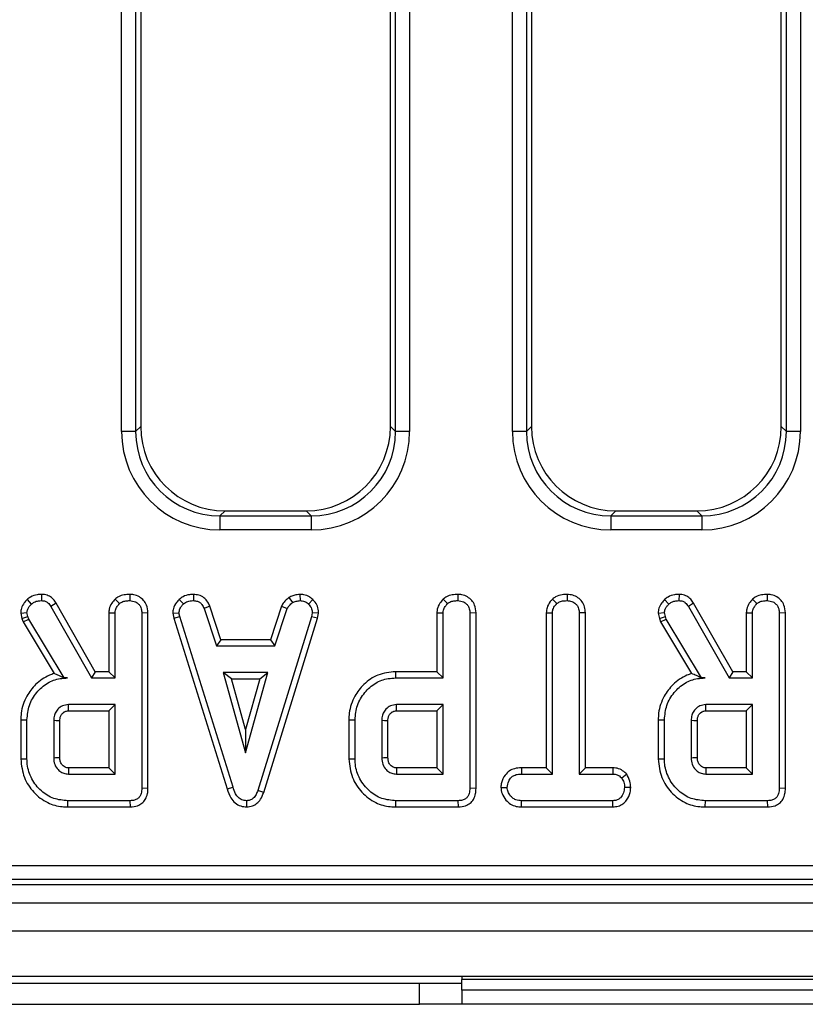
# Model space of a CAD drawing. Units: millimetres. Extents: x 8 to 418, y -29 to 291.
# Drawn here: x 189 to 200, y 112 to 126 of the extents above; entities that cross this region are included whole.
import ezdxf

# ---------------------------------------------------------------- set-up
doc = ezdxf.new("R2010")
doc.units = ezdxf.units.MM

msp = doc.modelspace()

# ---------------------------------------------------------------- linework, layer by layer
at = {"color": 7, "linetype": 'Continuous', "lineweight": 25}
for p, q in [((196.087592, 120.329691), (196.087592, 159.209161)), ((196.286831, 159.209161), (196.286831, 120.329691)), ((199.969863, 120.329691), (199.969863, 159.209161)), ((200.169102, 159.209161), (200.169102, 120.329691)), ((190.547592, 120.329691), (190.547592, 157.081855)), ((190.746831, 157.081855), (190.746831, 120.329691)), ((194.429863, 120.329691), (194.429863, 157.081855)), ((194.629102, 157.081855), (194.629102, 120.329691)), ((190.818347, 137.054004), (190.818347, 120.401207)), ((194.358347, 120.401207), (194.358347, 137.054004)), ((196.358347, 137.054004), (196.358347, 120.401207)), ((199.898347, 120.401207), (199.898347, 137.054004)), ((190.746831, 120.329691), (190.818347, 120.401207)), ((194.358347, 120.401207), (194.429863, 120.329691)), ((196.286831, 120.329691), (196.358347, 120.401207)), ((199.898347, 120.401207), (199.969863, 120.329691)), ((190.746831, 120.329691), (190.547592, 120.329691)), ((194.629102, 120.329691), (194.429863, 120.329691)), ((196.286831, 120.329691), (196.087592, 120.329691)), ((200.169102, 120.329691), (199.969863, 120.329691)), ((192.013781, 119.205773), (191.942265, 119.134257)), ((191.942265, 119.134257), (193.234429, 119.134257)), ((191.942265, 119.134257), (191.942265, 118.935018)), ((192.013781, 119.205773), (193.162913, 119.205773)), ((193.234429, 119.134257), (193.162913, 119.205773)), ((193.234429, 119.134257), (193.234429, 118.935018)), ((197.553781, 119.205773), (197.482265, 119.134257)), ((197.482265, 119.134257), (198.774429, 119.134257)), ((197.482265, 119.134257), (197.482265, 118.935018)), ((197.553781, 119.205773), (198.702913, 119.205773)), ((198.774429, 119.134257), (198.702913, 119.205773)), ((198.774429, 119.134257), (198.774429, 118.935018)), ((193.234429, 118.935018), (191.942265, 118.935018)), ((198.774429, 118.935018), (197.482265, 118.935018)), ((189.413517, 118.019881), (189.412026, 117.931619)), ((190.663669, 118.019867), (190.663039, 117.931619)), ((191.56749, 118.019912), (191.565708, 117.931619)), ((193.073825, 118.020046), (193.078039, 117.931619)), ((195.313939, 118.019867), (195.31331, 117.931619)), ((196.863408, 118.019867), (196.862769, 117.931619)), ((198.449193, 118.019881), (198.447701, 117.931619)), ((199.699345, 118.019867), (199.698715, 117.931619)), ((189.20698, 117.945612), (189.267769, 117.881366)), ((189.619834, 117.89687), (189.545049, 117.850031)), ((190.174518, 116.922485), (189.619834, 117.89687)), ((190.45568, 117.953437), (190.515826, 117.88846)), ((191.364635, 117.948854), (191.424408, 117.883731)), ((192.920351, 117.976102), (192.969847, 117.902649)), ((193.257423, 117.946648), (193.196874, 117.882548)), ((195.10595, 117.953437), (195.166097, 117.88846)), ((196.65613, 117.953417), (196.716147, 117.88846)), ((198.242655, 117.945612), (198.303445, 117.881366)), ((198.65551, 117.89687), (198.580725, 117.850031)), ((199.210194, 116.922485), (198.65551, 117.89687)), ((199.491356, 117.953437), (199.551502, 117.88846)), ((189.117385, 117.753271), (189.206283, 117.760758)), ((189.117385, 117.753271), (189.135267, 117.679411)), ((189.219881, 117.704592), (189.206283, 117.760758)), ((189.545049, 117.850031), (190.123259, 116.834322)), ((190.366768, 117.759034), (190.454931, 117.756619)), ((190.366768, 117.759034), (190.366768, 116.922485)), ((190.454931, 116.834322), (190.454931, 117.756619)), ((190.921473, 117.756667), (190.83331, 117.755437)), ((190.83331, 117.755437), (190.83331, 115.269964)), ((190.921473, 115.268916), (190.921473, 117.756667)), ((191.27242, 117.752019), (191.361147, 117.757801)), ((191.27242, 117.752019), (191.286221, 117.682243)), ((191.371789, 117.704001), (191.361147, 117.757801)), ((191.799733, 117.850717), (191.717651, 117.818106)), ((191.717651, 117.818106), (191.89206, 117.288376)), ((191.955852, 117.376539), (191.799733, 117.850717)), ((192.8133, 117.8514), (192.65713, 117.376539)), ((192.720945, 117.288376), (192.895353, 117.818697)), ((192.8133, 117.8514), (192.895353, 117.818697)), ((193.250083, 117.757801), (193.240033, 117.701636)), ((193.338673, 117.752359), (193.250083, 117.757801)), ((193.325862, 117.680765), (193.338673, 117.752359)), ((195.017038, 117.759034), (195.105201, 117.756619)), ((195.017038, 117.759034), (195.017038, 116.922485)), ((195.105201, 116.834322), (195.105201, 117.756619)), ((195.571743, 117.756667), (195.48358, 117.755437)), ((195.48358, 117.755437), (195.48358, 115.269964)), ((195.571743, 115.268916), (195.571743, 117.756667)), ((196.566497, 117.759524), (196.654661, 117.75721)), ((196.566497, 117.759524), (196.566497, 115.560323)), ((196.654661, 115.47216), (196.654661, 117.75721)), ((197.121203, 117.758348), (197.033039, 117.75721)), ((197.033039, 117.75721), (197.033039, 115.47216)), ((197.121203, 115.560323), (197.121203, 117.758348)), ((198.15306, 117.753271), (198.241958, 117.760758)), ((198.15306, 117.753271), (198.170942, 117.679411)), ((198.255556, 117.704592), (198.241958, 117.760758)), ((198.580725, 117.850031), (199.158935, 116.834322)), ((199.402443, 117.759034), (199.402443, 116.922485)), ((199.402443, 117.759034), (199.490607, 117.756619)), ((199.490607, 116.834322), (199.490607, 117.756619)), ((199.957149, 117.756667), (199.868985, 117.755437)), ((199.868985, 117.755437), (199.868985, 115.269964)), ((199.957149, 115.268916), (199.957149, 117.756667)), ((189.135267, 117.679411), (189.219881, 117.704592)), ((189.135267, 117.679411), (189.152726, 117.630206)), ((189.152726, 117.630206), (189.232887, 117.667937)), ((189.152726, 117.630206), (189.591339, 116.896583)), ((189.232887, 117.667937), (189.219881, 117.704592)), ((189.731283, 116.834322), (189.232887, 117.667937)), ((191.286221, 117.682243), (191.371789, 117.704001)), ((191.286221, 117.682243), (192.042337, 115.261134)), ((192.126772, 115.286518), (191.371789, 117.704001)), ((193.240033, 117.701636), (192.477955, 115.238038)), ((192.561543, 115.209922), (193.325862, 117.680765)), ((193.325862, 117.680765), (193.240033, 117.701636)), ((198.170942, 117.679411), (198.255556, 117.704592)), ((198.170942, 117.679411), (198.188402, 117.630206)), ((198.188402, 117.630206), (198.268563, 117.667937)), ((198.188402, 117.630206), (198.627015, 116.896583)), ((198.268563, 117.667937), (198.255556, 117.704592)), ((198.766958, 116.834322), (198.268563, 117.667937)), ((191.955852, 117.376539), (191.89206, 117.288376)), ((192.65713, 117.376539), (191.955852, 117.376539)), ((192.65713, 117.376539), (192.720945, 117.288376)), ((191.89206, 117.288376), (192.720945, 117.288376)), ((190.174518, 116.922485), (190.123259, 116.834322)), ((190.366768, 116.922485), (190.174518, 116.922485)), ((190.366768, 116.922485), (190.454931, 116.834322)), ((192.621029, 116.909997), (191.987245, 116.909997)), ((192.103392, 116.821834), (191.987245, 116.909997)), ((191.987245, 116.909997), (192.304137, 115.774862)), ((192.304137, 115.774862), (192.621029, 116.909997)), ((192.504882, 116.821834), (192.621029, 116.909997)), ((194.430537, 116.922485), (194.431806, 116.834322)), ((195.017038, 116.922485), (194.430537, 116.922485)), ((195.017038, 116.922485), (195.105201, 116.834322)), ((199.210194, 116.922485), (199.158935, 116.834322)), ((199.402443, 116.922485), (199.210194, 116.922485)), ((199.402443, 116.922485), (199.490607, 116.834322)), ((189.730662, 116.833227), (189.782127, 116.834322)), ((189.730662, 116.833227), (189.731283, 116.834322)), ((189.782127, 116.834322), (189.731283, 116.834322)), ((190.123259, 116.834322), (190.454931, 116.834322)), ((192.103392, 116.821834), (192.504882, 116.821834)), ((192.304137, 116.102747), (192.103392, 116.821834)), ((192.504882, 116.821834), (192.304137, 116.102747)), ((194.431806, 116.834322), (195.105201, 116.834322)), ((198.766338, 116.833227), (198.766958, 116.834322)), ((198.766338, 116.833227), (198.817803, 116.834322)), ((198.817803, 116.834322), (198.766958, 116.834322)), ((199.158935, 116.834322), (199.490607, 116.834322)), ((190.454931, 116.455943), (189.792769, 116.455943)), ((189.795317, 116.36778), (190.366768, 116.36778)), ((190.366768, 116.36778), (190.454931, 116.455943)), ((190.366768, 116.36778), (190.366768, 115.560323)), ((190.454931, 115.47216), (190.454931, 116.455943)), ((195.105201, 116.455943), (194.443039, 116.455943)), ((194.445587, 116.36778), (195.017038, 116.36778)), ((195.017038, 116.36778), (195.105201, 116.455943)), ((195.017038, 116.36778), (195.017038, 115.560323)), ((195.105201, 115.47216), (195.105201, 116.455943)), ((199.490607, 116.455943), (198.828445, 116.455943)), ((198.830993, 116.36778), (199.402443, 116.36778)), ((199.402443, 116.36778), (199.490607, 116.455943)), ((199.402443, 116.36778), (199.402443, 115.560323)), ((199.490607, 115.47216), (199.490607, 116.455943)), ((189.118119, 116.242303), (189.206283, 116.241332)), ((189.118119, 116.242303), (189.118119, 115.685839)), ((189.206283, 115.686771), (189.206283, 116.241332)), ((189.584661, 116.228916), (189.584661, 115.699187)), ((189.672824, 115.700916), (189.672824, 116.2276)), ((193.768389, 116.242303), (193.768389, 115.685839)), ((193.768389, 116.242303), (193.856553, 116.241332)), ((193.856553, 115.686771), (193.856553, 116.241332)), ((194.234931, 116.228916), (194.234931, 115.699187)), ((194.323095, 115.700916), (194.323095, 116.2276)), ((198.153795, 116.242303), (198.241958, 116.241332)), ((198.153795, 116.242303), (198.153795, 115.685839)), ((198.241958, 115.686771), (198.241958, 116.241332)), ((198.620337, 116.228916), (198.620337, 115.699187)), ((198.7085, 115.700916), (198.7085, 116.2276)), ((192.304137, 116.102747), (192.304137, 115.774862)), ((189.118119, 115.685839), (189.206283, 115.686771)), ((193.768389, 115.685839), (193.856553, 115.686771)), ((198.153795, 115.685839), (198.241958, 115.686771)), ((190.366768, 115.560323), (189.795061, 115.560323)), ((190.366768, 115.560323), (190.454931, 115.47216)), ((195.017038, 115.560323), (194.445332, 115.560323)), ((195.017038, 115.560323), (195.105201, 115.47216)), ((196.214438, 115.560323), (196.215978, 115.47216)), ((196.566497, 115.560323), (196.214438, 115.560323)), ((196.566497, 115.560323), (196.654661, 115.47216)), ((197.121203, 115.560323), (197.033039, 115.47216)), ((197.511788, 115.560323), (197.121203, 115.560323)), ((197.511788, 115.560323), (197.50956, 115.47216)), ((199.402443, 115.560323), (198.830737, 115.560323)), ((199.402443, 115.560323), (199.490607, 115.47216)), ((189.792769, 115.47216), (190.454931, 115.47216)), ((194.443039, 115.47216), (195.105201, 115.47216)), ((196.215978, 115.47216), (196.654661, 115.47216)), ((197.033039, 115.47216), (197.50956, 115.47216)), ((197.706713, 115.470092), (197.637262, 115.414812)), ((198.828445, 115.47216), (199.490607, 115.47216)), ((190.921473, 115.268916), (190.83331, 115.269964)), ((192.042337, 115.261134), (192.126772, 115.286518)), ((192.561543, 115.209922), (192.477955, 115.238038)), ((195.571743, 115.268916), (195.48358, 115.269964)), ((195.923001, 115.282823), (196.011418, 115.28297)), ((197.764502, 115.282425), (197.676283, 115.28297)), ((199.957149, 115.268916), (199.868985, 115.269964)), ((189.784998, 115.005618), (189.786266, 115.093781)), ((190.669543, 115.093781), (189.786266, 115.093781)), ((190.671353, 115.005618), (190.669543, 115.093781)), ((192.322269, 115.005503), (192.321874, 115.093781)), ((194.435269, 115.005618), (194.436536, 115.093781)), ((195.319813, 115.093781), (194.436536, 115.093781)), ((195.321623, 115.005618), (195.319813, 115.093781)), ((196.214547, 115.005618), (196.21657, 115.093781)), ((197.508968, 115.093781), (196.21657, 115.093781)), ((197.511317, 115.005618), (197.508968, 115.093781)), ((198.820674, 115.005618), (198.821941, 115.093781)), ((199.705218, 115.093781), (198.821941, 115.093781)), ((199.707028, 115.005618), (199.705218, 115.093781)), ((189.784998, 115.005618), (190.671353, 115.005618)), ((194.435269, 115.005618), (195.321623, 115.005618)), ((196.214547, 115.005618), (197.511317, 115.005618)), ((198.820674, 115.005618), (199.707028, 115.005618)), ((151.731977, 114.176528), (230.838353, 114.176528)), ((230.838353, 113.977289), (151.731977, 113.977289)), ((151.568828, 113.905773), (230.909869, 113.905773)), ((31.619072, 113.645773), (231.419072, 113.645773)), ((31.619072, 113.245773), (231.419072, 113.245773)), ((31.619072, 112.605773), (231.419072, 112.605773)), ((195.369072, 112.605773), (195.369072, 112.555773)), ((184.169072, 112.505773), (194.769072, 112.505773)), ((194.769072, 112.205773), (194.769072, 112.505773)), ((194.769072, 112.505773), (195.369072, 112.505773)), ((201.369072, 112.555773), (195.369072, 112.555773)), ((195.369072, 112.405773), (195.369072, 112.555773)), ((201.369072, 112.405773), (195.369072, 112.405773)), ((195.369072, 112.405773), (195.369072, 112.205773)), ((184.169072, 112.205773), (194.769072, 112.205773)), ((195.369072, 112.205773), (194.769072, 112.205773)), ((201.369072, 112.205773), (195.369072, 112.205773))]:
    msp.add_line(p, q, dxfattribs=at)
at = {"color": 7, "linetype": 'Continuous', "lineweight": 25, "flags": 128}
for points in [[(189.795317, 116.36778), (189.794942, 116.38062), (189.793852, 116.418282), (189.792769, 116.455943)], [(194.445587, 116.36778), (194.445213, 116.38062), (194.444122, 116.418282), (194.443039, 116.455943)], [(198.830993, 116.36778), (198.830618, 116.38062), (198.829527, 116.418282), (198.828445, 116.455943)], [(189.672824, 116.2276), (189.659984, 116.227795), (189.622323, 116.228359), (189.584661, 116.228916)], [(194.323095, 116.2276), (194.310255, 116.227795), (194.272593, 116.228359), (194.234931, 116.228916)], [(198.7085, 116.2276), (198.69566, 116.227795), (198.657998, 116.228359), (198.620337, 116.228916)], [(189.672824, 115.700916), (189.667757, 115.700815), (189.612222, 115.699722), (189.584661, 115.699187)], [(194.323095, 115.700916), (194.318027, 115.700815), (194.262492, 115.699722), (194.234931, 115.699187)], [(198.7085, 115.700916), (198.703433, 115.700815), (198.647898, 115.699722), (198.620337, 115.699187)]]:
    msp.add_lwpolyline(points, dxfattribs=at)
at = {"color": 7, "linetype": 'Continuous', "lineweight": 25}
for centre, major_axis, ratio, start_param, end_param in [((192.022931, 120.410357), (-0.854998, -0.854998), 0.992432509, 5.501585242, 7.064785372), ((193.153763, 120.410357), (0.854998, -0.854998), 0.992432509, 5.501585242, 7.064785372), ((197.562931, 120.410357), (-0.854998, -0.854998), 0.992432509, 5.501585242, 7.064785372), ((198.693763, 120.410357), (0.854998, -0.854998), 0.992432509, 5.501585242, 7.064785372), ((191.95294, 120.340366), (-0.997498, -0.997498), 0.992432509, 5.501585242, 7.064785372), ((191.95294, 120.340366), (0.857147, 0.857147), 0.989944825, 2.359992588, 3.923192719), ((193.223754, 120.340366), (0.997498, -0.997498), 0.992432509, 5.501585242, 7.064785372), ((193.223754, 120.340366), (-0.857147, 0.857147), 0.989944825, 2.359992588, 3.923192719), ((197.49294, 120.340366), (-0.997498, -0.997498), 0.992432509, 5.501585242, 7.064785372), ((197.49294, 120.340366), (0.857147, 0.857147), 0.989944825, 2.359992588, 3.923192719), ((198.763754, 120.340366), (0.997498, -0.997498), 0.992432509, 5.501585242, 7.064785372), ((198.763754, 120.340366), (0.857147, -0.857147), 0.989944825, 5.501585242, 7.064785372)]:
    msp.add_ellipse(centre, major_axis=major_axis, ratio=ratio, start_param=start_param, end_param=end_param, dxfattribs=at)
for points, knots in [([(189.413517, 118.019881), (189.392121, 118.019006), (189.338577, 118.016817), (189.265566, 117.992017), (189.223632, 117.958802), (189.20698, 117.945612)], [0, 0, 0, 0, 0.286347393, 0.7166043586, 1, 1, 1, 1]), ([(189.619834, 117.89687), (189.607012, 117.915332), (189.580963, 117.952839), (189.525079, 117.997493), (189.465279, 118.016486), (189.42714, 118.018987), (189.413517, 118.019881)], [0, 0, 0, 0, 0.26764992, 0.543746402, 0.837035408, 1, 1, 1, 1]), ([(190.663669, 118.019867), (190.636616, 118.018628), (190.581794, 118.016116), (190.508947, 117.99391), (190.471198, 117.965228), (190.45568, 117.953437)], [0, 0, 0, 0, 0.364582003, 0.738801402, 1, 1, 1, 1]), ([(190.921473, 117.756667), (190.917942, 117.795263), (190.912033, 117.859853), (190.862952, 117.937856), (190.799466, 117.988047), (190.729958, 118.015641), (190.682486, 118.018667), (190.663669, 118.019867)], [0, 0, 0, 0, 0.278760953, 0.46649684, 0.653747998, 0.862755757, 1, 1, 1, 1]), ([(191.56749, 118.019912), (191.548626, 118.019164), (191.497979, 118.017154), (191.425618, 117.995878), (191.382465, 117.962604), (191.364635, 117.948854)], [0, 0, 0, 0, 0.258314662, 0.693526891, 1, 1, 1, 1]), ([(191.799733, 117.850717), (191.790133, 117.870971), (191.768617, 117.916369), (191.718541, 117.976969), (191.644514, 118.012451), (191.592773, 118.017463), (191.56749, 118.019912)], [0, 0, 0, 0, 0.219690253, 0.492409875, 0.751975309, 1, 1, 1, 1]), ([(193.073825, 118.020046), (193.060564, 118.01818), (193.026793, 118.01343), (192.973661, 118.003362), (192.93773, 117.984988), (192.920351, 117.976102)], [0, 0, 0, 0, 0.250288818, 0.637387649, 1, 1, 1, 1]), ([(193.257423, 117.946648), (193.241834, 117.960121), (193.205127, 117.991847), (193.139988, 118.016825), (193.092986, 118.019113), (193.073825, 118.020046)], [0, 0, 0, 0, 0.304218463, 0.716350409, 1, 1, 1, 1]), ([(195.313939, 118.019867), (195.286886, 118.018628), (195.232064, 118.016116), (195.159217, 117.99391), (195.121468, 117.965228), (195.10595, 117.953437)], [0, 0, 0, 0, 0.364582003, 0.738801401, 1, 1, 1, 1]), ([(195.571743, 117.756667), (195.568212, 117.795263), (195.562303, 117.859853), (195.513222, 117.937856), (195.449736, 117.988047), (195.380228, 118.015641), (195.332756, 118.018667), (195.313939, 118.019867)], [0, 0, 0, 0, 0.278760953, 0.46649684, 0.653747998, 0.862755757, 1, 1, 1, 1]), ([(196.863408, 118.019867), (196.839997, 118.018874), (196.783727, 118.016489), (196.710086, 117.995576), (196.670073, 117.964312), (196.65613, 117.953417)], [0, 0, 0, 0, 0.317040038, 0.76202059, 1, 1, 1, 1]), ([(197.121203, 117.758348), (197.119151, 117.786838), (197.115153, 117.842355), (197.078947, 117.918969), (197.01911, 117.97538), (196.944958, 118.012652), (196.890651, 118.017457), (196.863408, 118.019867)], [0, 0, 0, 0, 0.207996092, 0.405305482, 0.603615359, 0.801159293, 1, 1, 1, 1]), ([(198.449193, 118.019881), (198.427797, 118.019006), (198.374252, 118.016817), (198.301242, 117.992017), (198.259308, 117.958802), (198.242655, 117.945612)], [0, 0, 0, 0, 0.286347393, 0.716604359, 1, 1, 1, 1]), ([(198.65551, 117.89687), (198.642687, 117.915332), (198.616639, 117.952839), (198.560755, 117.997493), (198.500955, 118.016486), (198.462816, 118.018987), (198.449193, 118.019881)], [0, 0, 0, 0, 0.26764992, 0.543746402, 0.837035408, 1, 1, 1, 1]), ([(199.699345, 118.019867), (199.672292, 118.018628), (199.61747, 118.016116), (199.544622, 117.99391), (199.506873, 117.965228), (199.491356, 117.953437)], [0, 0, 0, 0, 0.364582003, 0.738801401, 1, 1, 1, 1]), ([(199.957149, 117.756667), (199.953618, 117.795263), (199.947709, 117.859853), (199.898628, 117.937856), (199.835142, 117.988047), (199.765634, 118.015641), (199.718162, 118.018667), (199.699345, 118.019867)], [0, 0, 0, 0, 0.278760953, 0.46649684, 0.653747998, 0.862755757, 1, 1, 1, 1]), ([(189.20698, 117.945612), (189.193536, 117.930401), (189.16152, 117.89418), (189.124208, 117.82965), (189.119534, 117.777335), (189.117385, 117.753271)], [0, 0, 0, 0, 0.281039511, 0.669277671, 1, 1, 1, 1]), ([(189.206283, 117.760758), (189.20899, 117.777531), (189.214012, 117.808653), (189.238791, 117.848385), (189.258021, 117.870271), (189.267769, 117.881366)], [0, 0, 0, 0, 0.365651057, 0.678412123, 1, 1, 1, 1]), ([(189.267769, 117.881366), (189.280775, 117.891482), (189.310772, 117.914815), (189.36221, 117.929842), (189.397812, 117.931112), (189.412026, 117.931619)], [0, 0, 0, 0, 0.314995105, 0.726524551, 1, 1, 1, 1]), ([(189.412026, 117.931619), (189.430352, 117.930186), (189.462638, 117.927662), (189.511144, 117.899086), (189.532073, 117.868805), (189.545049, 117.850031)], [0, 0, 0, 0, 0.33285148, 0.586371922, 1, 1, 1, 1]), ([(190.45568, 117.953437), (190.439317, 117.934803), (190.402305, 117.892654), (190.371251, 117.823957), (190.367929, 117.775849), (190.366768, 117.759034)], [0, 0, 0, 0, 0.340132014, 0.769368876, 1, 1, 1, 1]), ([(190.454931, 117.756619), (190.455844, 117.76972), (190.458114, 117.802291), (190.480639, 117.84813), (190.504612, 117.875606), (190.515826, 117.88846)], [0, 0, 0, 0, 0.263668132, 0.655531653, 1, 1, 1, 1]), ([(190.515826, 117.88846), (190.526988, 117.896729), (190.554527, 117.917129), (190.606747, 117.929227), (190.644977, 117.930851), (190.663039, 117.931619)], [0, 0, 0, 0, 0.264464031, 0.65248577, 1, 1, 1, 1]), ([(190.663039, 117.931619), (190.690398, 117.928233), (190.736206, 117.922563), (190.787208, 117.886754), (190.819875, 117.842687), (190.832211, 117.796792), (190.833036, 117.765728), (190.83331, 117.755437)], [0, 0, 0, 0, 0.296136681, 0.495848667, 0.660452922, 0.887514456, 1, 1, 1, 1]), ([(191.364635, 117.948854), (191.351004, 117.934231), (191.315488, 117.896127), (191.278298, 117.828635), (191.274121, 117.774192), (191.27242, 117.752019)], [0, 0, 0, 0, 0.269616244, 0.702533931, 1, 1, 1, 1]), ([(191.361147, 117.757801), (191.364077, 117.777495), (191.368805, 117.809277), (191.39413, 117.850917), (191.413362, 117.871759), (191.424408, 117.883731)], [0, 0, 0, 0, 0.409504838, 0.660850194, 1, 1, 1, 1]), ([(191.424408, 117.883731), (191.443998, 117.89764), (191.483269, 117.925522), (191.535449, 117.930497), (191.562429, 117.931497), (191.565708, 117.931619)], [0, 0, 0, 0, 0.466511894, 0.935162353, 1, 1, 1, 1]), ([(191.565708, 117.931619), (191.584814, 117.929742), (191.617261, 117.926555), (191.659879, 117.906726), (191.692917, 117.869781), (191.708193, 117.837864), (191.717651, 117.818106)], [0, 0, 0, 0, 0.282075708, 0.4790408, 0.677485445, 1, 1, 1, 1]), ([(192.920351, 117.976102), (192.911078, 117.968464), (192.886569, 117.948278), (192.845216, 117.910638), (192.824532, 117.872249), (192.8133, 117.8514)], [0, 0, 0, 0, 0.217578087, 0.575079183, 1, 1, 1, 1]), ([(192.895353, 117.818697), (192.904732, 117.834457), (192.919126, 117.858647), (192.947347, 117.883966), (192.962335, 117.896412), (192.969847, 117.902649)], [0, 0, 0, 0, 0.48254901, 0.740672463, 1, 1, 1, 1]), ([(192.969847, 117.902649), (192.986768, 117.90994), (193.012522, 117.921036), (193.049582, 117.927565), (193.068545, 117.930267), (193.078039, 117.931619)], [0, 0, 0, 0, 0.488909822, 0.744104238, 1, 1, 1, 1]), ([(193.078039, 117.931619), (193.098562, 117.929837), (193.139827, 117.926253), (193.177406, 117.90044), (193.194685, 117.884559), (193.196874, 117.882548)], [0, 0, 0, 0, 0.463556448, 0.932056919, 1, 1, 1, 1]), ([(193.196874, 117.882548), (193.211413, 117.866685), (193.240615, 117.834823), (193.248554, 117.786988), (193.249874, 117.761788), (193.250083, 117.757801)], [0, 0, 0, 0, 0.454952963, 0.913782943, 1, 1, 1, 1]), ([(193.338673, 117.752359), (193.338128, 117.764266), (193.336275, 117.804732), (193.319664, 117.873387), (193.282312, 117.922507), (193.259666, 117.944473), (193.257423, 117.946648)], [0, 0, 0, 0, 0.165428816, 0.562238084, 0.956651959, 1, 1, 1, 1]), ([(195.10595, 117.953437), (195.089588, 117.934803), (195.052575, 117.892654), (195.021522, 117.823957), (195.018199, 117.775849), (195.017038, 117.759034)], [0, 0, 0, 0, 0.340132014, 0.769368876, 1, 1, 1, 1]), ([(195.105201, 117.756619), (195.106114, 117.76972), (195.108384, 117.802291), (195.130909, 117.84813), (195.154882, 117.875606), (195.166097, 117.88846)], [0, 0, 0, 0, 0.2636681318, 0.6555316528, 1, 1, 1, 1]), ([(195.166097, 117.88846), (195.177259, 117.896729), (195.204798, 117.917129), (195.257017, 117.929227), (195.295247, 117.930851), (195.31331, 117.931619)], [0, 0, 0, 0, 0.264464031, 0.65248577, 1, 1, 1, 1]), ([(195.31331, 117.931619), (195.340668, 117.928233), (195.386477, 117.922563), (195.437479, 117.886754), (195.470146, 117.842687), (195.482481, 117.796792), (195.483306, 117.765728), (195.48358, 117.755437)], [0, 0, 0, 0, 0.296136681, 0.495848667, 0.660452922, 0.887514456, 1, 1, 1, 1]), ([(196.65613, 117.953417), (196.645158, 117.941544), (196.61224, 117.905924), (196.574445, 117.840613), (196.56888, 117.783833), (196.566497, 117.759524)], [0, 0, 0, 0, 0.222344885, 0.66707166, 1, 1, 1, 1]), ([(196.654661, 117.75721), (196.656217, 117.773631), (196.659947, 117.812981), (196.686863, 117.856708), (196.709227, 117.880956), (196.716147, 117.88846)], [0, 0, 0, 0, 0.330898264, 0.792943443, 1, 1, 1, 1]), ([(196.716147, 117.88846), (196.727991, 117.897285), (196.757128, 117.918996), (196.809703, 117.929388), (196.84688, 117.930951), (196.862769, 117.931619)], [0, 0, 0, 0, 0.281666662, 0.692980456, 1, 1, 1, 1]), ([(196.862769, 117.931619), (196.885243, 117.929277), (196.930442, 117.924566), (196.983674, 117.890943), (197.019531, 117.842946), (197.0321, 117.797233), (197.032817, 117.766669), (197.033039, 117.75721)], [0, 0, 0, 0, 0.24594063, 0.494624616, 0.66392347, 0.895989404, 1, 1, 1, 1]), ([(198.242655, 117.945612), (198.229211, 117.930401), (198.197196, 117.89418), (198.159884, 117.82965), (198.15521, 117.777335), (198.15306, 117.753271)], [0, 0, 0, 0, 0.281039511, 0.669277671, 1, 1, 1, 1]), ([(198.241958, 117.760758), (198.244665, 117.777531), (198.249688, 117.808653), (198.274467, 117.848385), (198.293696, 117.870271), (198.303445, 117.881366)], [0, 0, 0, 0, 0.3656510573, 0.6784121226, 1, 1, 1, 1]), ([(198.303445, 117.881366), (198.31645, 117.891482), (198.346447, 117.914815), (198.397885, 117.929842), (198.433488, 117.931112), (198.447701, 117.931619)], [0, 0, 0, 0, 0.314995105, 0.726524551, 1, 1, 1, 1]), ([(198.447701, 117.931619), (198.466028, 117.930186), (198.498313, 117.927662), (198.54682, 117.899086), (198.567749, 117.868805), (198.580725, 117.850031)], [0, 0, 0, 0, 0.33285148, 0.586371922, 1, 1, 1, 1]), ([(199.491356, 117.953437), (199.474993, 117.934803), (199.437981, 117.892654), (199.406927, 117.823957), (199.403605, 117.775849), (199.402443, 117.759034)], [0, 0, 0, 0, 0.340132014, 0.769368876, 1, 1, 1, 1]), ([(199.490607, 117.756619), (199.49152, 117.76972), (199.49379, 117.802291), (199.516314, 117.84813), (199.540287, 117.875606), (199.551502, 117.88846)], [0, 0, 0, 0, 0.2636681317, 0.6555316527, 1, 1, 1, 1]), ([(199.551502, 117.88846), (199.562664, 117.896729), (199.590203, 117.917129), (199.642422, 117.929227), (199.680653, 117.930851), (199.698715, 117.931619)], [0, 0, 0, 0, 0.264464031, 0.65248577, 1, 1, 1, 1]), ([(199.698715, 117.931619), (199.726073, 117.928233), (199.771882, 117.922563), (199.822884, 117.886754), (199.855551, 117.842687), (199.867887, 117.796792), (199.868712, 117.765728), (199.868985, 117.755437)], [0, 0, 0, 0, 0.296136681, 0.495848667, 0.660452922, 0.887514456, 1, 1, 1, 1]), ([(189.591339, 116.896583), (189.569196, 116.889242), (189.471914, 116.856989), (189.327522, 116.754904), (189.186346, 116.56814), (189.123351, 116.388758), (189.11923, 116.273391), (189.118119, 116.242303)], [0, 0, 0, 0, 0.081294137, 0.357150384, 0.597834666, 0.891629258, 1, 1, 1, 1]), ([(189.730662, 116.833227), (189.706901, 116.845176), (189.658803, 116.869362), (189.614006, 116.887437), (189.591339, 116.896583)], [0, 0, 0, 0, 0.494012083, 1, 1, 1, 1]), ([(194.430537, 116.922485), (194.345329, 116.914082), (194.178732, 116.897651), (193.979753, 116.756947), (193.837186, 116.569395), (193.773691, 116.389262), (193.769521, 116.27367), (193.768389, 116.242303)], [0, 0, 0, 0, 0.241005485, 0.471214643, 0.669831204, 0.91040308, 1, 1, 1, 1]), ([(198.627015, 116.896583), (198.604872, 116.889242), (198.50759, 116.856989), (198.363198, 116.754904), (198.222022, 116.56814), (198.159027, 116.388758), (198.154905, 116.273391), (198.153795, 116.242303)], [0, 0, 0, 0, 0.081294137, 0.357150384, 0.597834666, 0.891629258, 1, 1, 1, 1]), ([(198.766338, 116.833227), (198.742577, 116.845176), (198.694479, 116.869362), (198.649682, 116.887437), (198.627015, 116.896583)], [0, 0, 0, 0, 0.494012083, 1, 1, 1, 1]), ([(189.206283, 116.241332), (189.212829, 116.310937), (189.225966, 116.450628), (189.337318, 116.631926), (189.487138, 116.769391), (189.648234, 116.828554), (189.746552, 116.832789), (189.782127, 116.834322)], [0, 0, 0, 0, 0.226473546, 0.454512656, 0.677936114, 0.883465292, 1, 1, 1, 1]), ([(193.856553, 116.241332), (193.863099, 116.310937), (193.876236, 116.450628), (193.987587, 116.631921), (194.137336, 116.769336), (194.298222, 116.828447), (194.39634, 116.832762), (194.431806, 116.834322)], [0, 0, 0, 0, 0.226618034, 0.454802946, 0.678365242, 0.883742001, 1, 1, 1, 1]), ([(198.241958, 116.241332), (198.248504, 116.310937), (198.261641, 116.450628), (198.372993, 116.631926), (198.522813, 116.769391), (198.68391, 116.828554), (198.782228, 116.832789), (198.817803, 116.834322)], [0, 0, 0, 0, 0.226473546, 0.454512656, 0.677936113, 0.883465292, 1, 1, 1, 1]), ([(189.792769, 116.455943), (189.764277, 116.452647), (189.708964, 116.446247), (189.653689, 116.404629), (189.615455, 116.358174), (189.589508, 116.302967), (189.586356, 116.254806), (189.584661, 116.228916)], [0, 0, 0, 0, 0.247190527, 0.479876941, 0.580425337, 0.774445206, 1, 1, 1, 1]), ([(189.672824, 116.2276), (189.67301, 116.237585), (189.67333, 116.254747), (189.67827, 116.278649), (189.685467, 116.297765), (189.694358, 116.314997), (189.709695, 116.33407), (189.728354, 116.349846), (189.749353, 116.360057), (189.769614, 116.366606), (189.785151, 116.367316), (189.795317, 116.36778)], [0, 0, 0, 0, 0.142745706, 0.245337142, 0.347661992, 0.434635479, 0.521687847, 0.69692191, 0.778587257, 0.855135787, 1, 1, 1, 1]), ([(194.443039, 116.455943), (194.414547, 116.452647), (194.359234, 116.446247), (194.30396, 116.404629), (194.265726, 116.358174), (194.239779, 116.302967), (194.236626, 116.254806), (194.234931, 116.228916)], [0, 0, 0, 0, 0.247190528, 0.479876941, 0.580425337, 0.774445206, 1, 1, 1, 1]), ([(194.323095, 116.2276), (194.323281, 116.237585), (194.3236, 116.254747), (194.32854, 116.278649), (194.335737, 116.297765), (194.344629, 116.314997), (194.359965, 116.33407), (194.378624, 116.349846), (194.399624, 116.360057), (194.419884, 116.366606), (194.435422, 116.367316), (194.445587, 116.36778)], [0, 0, 0, 0, 0.142745706, 0.245337142, 0.347661991, 0.434635479, 0.521687847, 0.69692191, 0.778587257, 0.855135787, 1, 1, 1, 1]), ([(198.828445, 116.455943), (198.799952, 116.452647), (198.744639, 116.446247), (198.689365, 116.404629), (198.651131, 116.358174), (198.625184, 116.302967), (198.622031, 116.254806), (198.620337, 116.228916)], [0, 0, 0, 0, 0.247190528, 0.479876941, 0.580425337, 0.774445206, 1, 1, 1, 1]), ([(198.7085, 116.2276), (198.708686, 116.237585), (198.709006, 116.254747), (198.713945, 116.278649), (198.721142, 116.297765), (198.730034, 116.314997), (198.745371, 116.33407), (198.76403, 116.349846), (198.785029, 116.360057), (198.80529, 116.366606), (198.820827, 116.367316), (198.830993, 116.36778)], [0, 0, 0, 0, 0.142745706, 0.245337142, 0.347661991, 0.434635479, 0.521687847, 0.69692191, 0.778587257, 0.855135787, 1, 1, 1, 1]), ([(189.118119, 115.685839), (189.128226, 115.59562), (189.147627, 115.422439), (189.294704, 115.206216), (189.483123, 115.057679), (189.661095, 115.009712), (189.758662, 115.006488), (189.784998, 115.005618)], [0, 0, 0, 0, 0.254784762, 0.48907979, 0.72204128, 0.924968922, 1, 1, 1, 1]), ([(189.786266, 115.093781), (189.718043, 115.099362), (189.580792, 115.110589), (189.398361, 115.227364), (189.265977, 115.397973), (189.209947, 115.564023), (189.207042, 115.661338), (189.206283, 115.686771)], [0, 0, 0, 0, 0.220735637, 0.444081606, 0.682354412, 0.91698541, 1, 1, 1, 1]), ([(189.584661, 115.699187), (189.587101, 115.669093), (189.592013, 115.608506), (189.63875, 115.537736), (189.696497, 115.491326), (189.749322, 115.474236), (189.781809, 115.472683), (189.792769, 115.47216)], [0, 0, 0, 0, 0.261292158, 0.526055994, 0.714920517, 0.903822192, 1, 1, 1, 1]), ([(189.795061, 115.560323), (189.787182, 115.560628), (189.770581, 115.56127), (189.744507, 115.568874), (189.712832, 115.589312), (189.690319, 115.619728), (189.674513, 115.65978), (189.673499, 115.684493), (189.672824, 115.700916)], [0, 0, 0, 0, 0.113129908, 0.238350412, 0.38518666, 0.64805942, 0.766107061, 1, 1, 1, 1]), ([(193.768389, 115.685839), (193.778496, 115.59562), (193.797897, 115.422439), (193.944974, 115.206216), (194.133393, 115.057679), (194.311366, 115.009712), (194.408932, 115.006488), (194.435269, 115.005618)], [0, 0, 0, 0, 0.2547847618, 0.4890797898, 0.7220412796, 0.9249689218, 1, 1, 1, 1]), ([(194.436536, 115.093781), (194.368314, 115.099362), (194.231062, 115.110589), (194.048631, 115.227364), (193.916248, 115.397973), (193.860217, 115.564023), (193.857312, 115.661338), (193.856553, 115.686771)], [0, 0, 0, 0, 0.220735637, 0.444081606, 0.682354412, 0.91698541, 1, 1, 1, 1]), ([(194.234931, 115.699187), (194.237371, 115.669093), (194.242283, 115.608506), (194.28902, 115.537736), (194.346768, 115.491326), (194.399592, 115.474236), (194.432079, 115.472683), (194.443039, 115.47216)], [0, 0, 0, 0, 0.2612921584, 0.526055994, 0.714920517, 0.9038221917, 1, 1, 1, 1]), ([(194.445332, 115.560323), (194.437452, 115.560628), (194.420851, 115.56127), (194.394777, 115.568874), (194.363103, 115.589312), (194.340589, 115.619728), (194.324783, 115.65978), (194.323769, 115.684493), (194.323095, 115.700916)], [0, 0, 0, 0, 0.113129908, 0.238350412, 0.38518666, 0.648059421, 0.766107061, 1, 1, 1, 1]), ([(198.153795, 115.685839), (198.163901, 115.59562), (198.183302, 115.422439), (198.33038, 115.206216), (198.518798, 115.057679), (198.696771, 115.009712), (198.794337, 115.006488), (198.820674, 115.005618)], [0, 0, 0, 0, 0.254784762, 0.48907979, 0.72204128, 0.924968922, 1, 1, 1, 1]), ([(198.821941, 115.093781), (198.753719, 115.099362), (198.616468, 115.110589), (198.434036, 115.227364), (198.301653, 115.397973), (198.245623, 115.564023), (198.242717, 115.661338), (198.241958, 115.686771)], [0, 0, 0, 0, 0.220735637, 0.444081606, 0.682354412, 0.91698541, 1, 1, 1, 1]), ([(198.620337, 115.699187), (198.622777, 115.669093), (198.627689, 115.608506), (198.674425, 115.537736), (198.732173, 115.491326), (198.784998, 115.474236), (198.817485, 115.472683), (198.828445, 115.47216)], [0, 0, 0, 0, 0.261292158, 0.526055994, 0.714920517, 0.903822192, 1, 1, 1, 1]), ([(198.830737, 115.560323), (198.822857, 115.560628), (198.806256, 115.56127), (198.780183, 115.568874), (198.748508, 115.589312), (198.725994, 115.619728), (198.710189, 115.65978), (198.709174, 115.684493), (198.7085, 115.700916)], [0, 0, 0, 0, 0.113129908, 0.238350412, 0.38518666, 0.648059421, 0.766107061, 1, 1, 1, 1]), ([(189.795061, 115.560323), (189.795016, 115.558634), (189.794846, 115.552317), (189.794186, 115.527488), (189.793473, 115.49979), (189.792885, 115.476719), (189.792769, 115.47216)], [0, 0, 0, 0, 0.057476502, 0.214953092, 0.844859454, 1, 1, 1, 1]), ([(194.445332, 115.560323), (194.445286, 115.558634), (194.445116, 115.552317), (194.444456, 115.527488), (194.443744, 115.49979), (194.443156, 115.476719), (194.443039, 115.47216)], [0, 0, 0, 0, 0.0574765023, 0.214953092, 0.844859453, 1, 1, 1, 1]), ([(196.214438, 115.560323), (196.181556, 115.558348), (196.121358, 115.554734), (196.039323, 115.51829), (195.972715, 115.448715), (195.931662, 115.366095), (195.925234, 115.304296), (195.923001, 115.282823)], [0, 0, 0, 0, 0.219444264, 0.401739513, 0.58508783, 0.855831521, 1, 1, 1, 1]), ([(197.706713, 115.470092), (197.698853, 115.478045), (197.671281, 115.505945), (197.614479, 115.544838), (197.552178, 115.558436), (197.517945, 115.560035), (197.511788, 115.560323)], [0, 0, 0, 0, 0.152126988, 0.533694895, 0.916135785, 1, 1, 1, 1]), ([(198.830737, 115.560323), (198.830691, 115.558634), (198.830521, 115.552317), (198.829861, 115.527488), (198.829149, 115.49979), (198.828561, 115.476719), (198.828445, 115.47216)], [0, 0, 0, 0, 0.057476502, 0.214953092, 0.844859453, 1, 1, 1, 1]), ([(196.011418, 115.28297), (196.017389, 115.312461), (196.027688, 115.363321), (196.065016, 115.422149), (196.113814, 115.457127), (196.165356, 115.470445), (196.20118, 115.471658), (196.215978, 115.47216)], [0, 0, 0, 0, 0.288480069, 0.497508158, 0.654046992, 0.857094985, 1, 1, 1, 1]), ([(197.50956, 115.47216), (197.531783, 115.470121), (197.576519, 115.466017), (197.616331, 115.43572), (197.634642, 115.417429), (197.637262, 115.414812)], [0, 0, 0, 0, 0.458261964, 0.922464071, 1, 1, 1, 1]), ([(197.637262, 115.414812), (197.64788, 115.395129), (197.664192, 115.364893), (197.674991, 115.319353), (197.675849, 115.29519), (197.676283, 115.28297)], [0, 0, 0, 0, 0.4796360052, 0.7368306223, 1, 1, 1, 1]), ([(197.764502, 115.282425), (197.762471, 115.312234), (197.757917, 115.379059), (197.724965, 115.437642), (197.706713, 115.470092)], [0, 0, 0, 0, 0.446080312, 1, 1, 1, 1]), ([(190.83331, 115.269964), (190.831983, 115.244175), (190.829878, 115.203279), (190.806813, 115.151358), (190.77361, 115.117552), (190.725422, 115.097109), (190.68939, 115.094963), (190.669543, 115.093781)], [0, 0, 0, 0, 0.279244995, 0.442813617, 0.608159718, 0.784165967, 1, 1, 1, 1]), ([(190.671353, 115.005618), (190.706284, 115.008624), (190.765362, 115.013707), (190.839439, 115.055109), (190.889987, 115.114661), (190.917954, 115.189565), (190.920353, 115.243651), (190.921473, 115.268916)], [0, 0, 0, 0, 0.253665916, 0.429012522, 0.605058927, 0.815511009, 1, 1, 1, 1]), ([(192.042337, 115.261134), (192.057403, 115.216748), (192.082348, 115.143253), (192.152843, 115.059663), (192.233215, 115.012973), (192.293126, 115.007948), (192.322269, 115.005503)], [0, 0, 0, 0, 0.340332413, 0.563521419, 0.787681526, 1, 1, 1, 1]), ([(192.321874, 115.093781), (192.298184, 115.09614), (192.255505, 115.100389), (192.199761, 115.137959), (192.154864, 115.200105), (192.137256, 115.25427), (192.126772, 115.286518)], [0, 0, 0, 0, 0.237083779, 0.427125665, 0.658933541, 1, 1, 1, 1]), ([(192.477955, 115.238038), (192.470429, 115.218087), (192.455302, 115.177986), (192.420801, 115.130575), (192.37773, 115.101836), (192.34449, 115.094956), (192.325879, 115.093989), (192.321874, 115.093781)], [0, 0, 0, 0, 0.279954067, 0.562700875, 0.754706404, 0.947216628, 1, 1, 1, 1]), ([(195.48358, 115.269964), (195.482253, 115.244175), (195.480148, 115.203279), (195.457084, 115.151358), (195.42388, 115.117552), (195.375692, 115.097109), (195.33966, 115.094963), (195.319813, 115.093781)], [0, 0, 0, 0, 0.279244995, 0.442813617, 0.608159718, 0.784165967, 1, 1, 1, 1]), ([(195.321623, 115.005618), (195.356554, 115.008624), (195.415632, 115.013707), (195.489709, 115.055109), (195.540257, 115.114661), (195.568225, 115.189565), (195.570623, 115.243651), (195.571743, 115.268916)], [0, 0, 0, 0, 0.253665916, 0.429012522, 0.605058927, 0.815511009, 1, 1, 1, 1]), ([(195.923001, 115.282823), (195.926647, 115.253242), (195.934804, 115.187065), (195.988046, 115.10504), (196.05786, 115.040736), (196.136531, 115.010375), (196.189916, 115.00712), (196.214547, 115.005618)], [0, 0, 0, 0, 0.199297765, 0.445848347, 0.639684761, 0.833761534, 1, 1, 1, 1]), ([(196.21657, 115.093781), (196.189334, 115.095742), (196.14322, 115.099061), (196.080314, 115.134531), (196.041227, 115.185637), (196.015197, 115.237789), (196.012456, 115.27055), (196.011418, 115.28297)], [0, 0, 0, 0, 0.2623955082, 0.4442744865, 0.682208003, 0.8795190933, 1, 1, 1, 1]), ([(197.676283, 115.28297), (197.672722, 115.256364), (197.665605, 115.203178), (197.630435, 115.141696), (197.585061, 115.107701), (197.545825, 115.095662), (197.520152, 115.094352), (197.508968, 115.093781)], [0, 0, 0, 0, 0.2852810646, 0.5702781838, 0.7258930794, 0.8805988886, 1, 1, 1, 1]), ([(197.511317, 115.005618), (197.536417, 115.007622), (197.586321, 115.011606), (197.655535, 115.044966), (197.717487, 115.111524), (197.757737, 115.194388), (197.762673, 115.258615), (197.764502, 115.282425)], [0, 0, 0, 0, 0.180440886, 0.358752782, 0.537609838, 0.828585202, 1, 1, 1, 1]), ([(199.868985, 115.269964), (199.867658, 115.244175), (199.865554, 115.203279), (199.842489, 115.151358), (199.809285, 115.117552), (199.761098, 115.097109), (199.725066, 115.094963), (199.705218, 115.093781)], [0, 0, 0, 0, 0.279244995, 0.442813617, 0.608159718, 0.784165967, 1, 1, 1, 1]), ([(199.707028, 115.005618), (199.74196, 115.008624), (199.801038, 115.013707), (199.875115, 115.055109), (199.925663, 115.114661), (199.95363, 115.189565), (199.956028, 115.243651), (199.957149, 115.268916)], [0, 0, 0, 0, 0.253665916, 0.429012522, 0.605058927, 0.815511009, 1, 1, 1, 1]), ([(192.322269, 115.005503), (192.34921, 115.008132), (192.401318, 115.013216), (192.468648, 115.054274), (192.525918, 115.119546), (192.548332, 115.176409), (192.561543, 115.209922)], [0, 0, 0, 0, 0.238107909, 0.460526814, 0.682043365, 1, 1, 1, 1])]:
    msp.add_open_spline(points, degree=3, knots=knots, dxfattribs=at)

doc.saveas('drawing.dxf')
